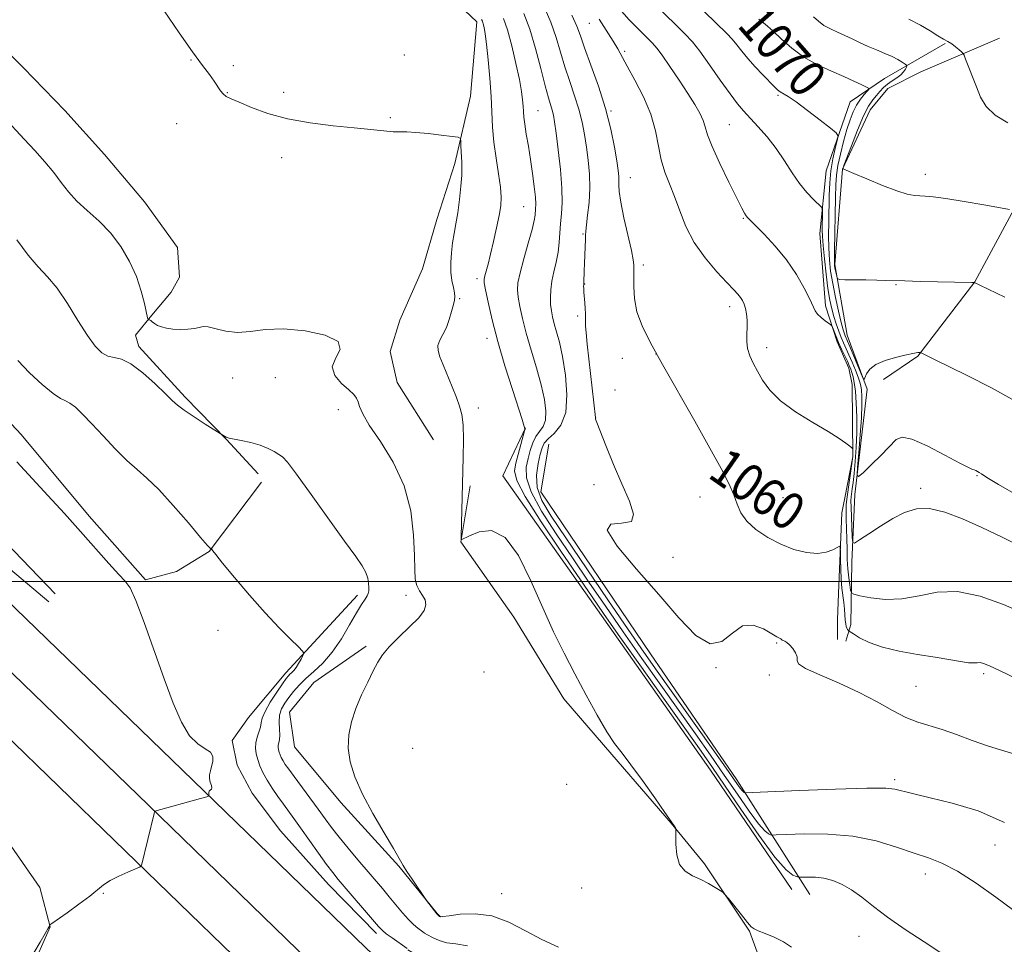
# Model space of a CAD drawing. Extents: x 2164800 to 2167700, y 304800 to 307700.
# Drawn here: x 2167179 to 2167390, y 306922 to 307120 of the extents above; entities that cross this region are included whole.
import ezdxf
from ezdxf.enums import TextEntityAlignment as Align

# ---------------------------------------------------------------- set-up
doc = ezdxf.new("R2010")
doc.units = 0
doc.header["$MEASUREMENT"] = 0
for name, color, linetype, lineweight in [('BREAKLINE DTM HARD', 7, 'Continuous', 0), ('CONTOUR INDEX', 41, 'Continuous', 13), ('CONTOUR INDEX LABEL', 244, 'Continuous', 0), ('CONTOUR INTERMEDIATE', 44, 'Continuous', 0), ('GRID LINE', 7, 'Continuous', 0), ('SPOT ELEVATION DTM', 2, 'Continuous', 13)]:
    doc.layers.add(name, color=color, linetype=linetype, lineweight=lineweight)
doc.styles.add('Style-WORKING', font='WORKING.shx')

msp = doc.modelspace()

# ---------------------------------------------------------------- linework, layer by layer
at = {"layer": 'BREAKLINE DTM HARD'}
for points in [[(2166796.91, 307311.49, 1028.13), (2166841.02, 307276.51, 1027.57), (2166884.89, 307241.64, 1027.81), (2166925.8, 307208.61, 1028.98), (2166967.76, 307172.47, 1031.41), (2167018.2, 307125.51, 1034.38), (2167074.19, 307067.86, 1037.13), (2167119.71, 307022.63, 1038.57), (2167163.44, 306979.17, 1040.19), (2167199.34, 306944.46, 1041.74), (2167238.78, 306906.27, 1043.51), (2167273.35, 306873.58, 1044.32), (2167298.48, 306846.03, 1044), (2167331.27, 306809.17, 1042.34), (2167370.66, 306761.6, 1038.57), (2167411.44, 306714.38, 1035.47), (2167449.7, 306669.32, 1033.32), (2167485.7, 306623.06, 1032.12), (2167500, 306602.797, 1032.215)], [(2166814.07, 307311.47, 1028.29), (2166847.84, 307285.14, 1028.09), (2166891.8, 307250.55, 1029), (2166932.58, 307217.34, 1029.64), (2166974.8, 307180.26, 1031.61), (2167025.55, 307133.02, 1034.58), (2167081.66, 307075.24, 1037.33), (2167127.11, 307030.08, 1038.77), (2167170.79, 306986.67, 1040.39), (2167206.64, 306952.01, 1041.94), (2167246.04, 306913.86, 1043.71), (2167280.83, 306880.96, 1044.52), (2167306.76, 306853.64, 1044.2), (2167339.81, 306816.5, 1042.54), (2167379.28, 306768.83, 1038.77), (2167419.46, 306721.16, 1035.67), (2167457.85, 306675.95, 1033.52), (2167494.14, 306629.31, 1032.32), (2167500, 306621.006, 1032.359)], [(2166831.18, 307311.44, 1028.03), (2166854.31, 307293.41, 1027.89), (2166898.36, 307258.75, 1028.8), (2166939.36, 307225.36, 1029.44), (2166981.84, 307188.05, 1031.41), (2167032.9, 307140.53, 1034.38), (2167089.13, 307082.62, 1037.13), (2167134.51, 307037.53, 1038.57), (2167178.14, 306994.17, 1040.19), (2167213.94, 306959.56, 1041.74), (2167253.3, 306921.45, 1043.51), (2167288.13, 306888.51, 1044.32), (2167315.04, 306861.25, 1044), (2167348.35, 306823.83, 1042.34), (2167387.8, 306776.18, 1038.57), (2167427.48, 306727.94, 1035.47), (2167466, 306682.58, 1033.32), (2167500, 306638.876, 1032.205)], [(2166952.67, 307311.27, 1036.5), (2166929.95, 307298.78, 1032.74), (2166916.98, 307287.76, 1031.12), (2166909.28, 307279.6, 1030.45), (2166905.12, 307270.05, 1029.88), (2166907.66, 307260.55, 1029.57), (2166910.52, 307254.93, 1029.39), (2166922.22, 307245.49, 1029.32), (2166932.86, 307236.4, 1029.71), (2166966.91, 307207.02, 1031.37), (2167003.47, 307173.08, 1033.06), (2167032.56, 307146.84, 1035.1), (2167070.9, 307109.73, 1035.88), (2167079.78, 307100.28, 1036.23), (2167091.85, 307088.73, 1037.43), (2167109.97, 307068.76, 1038.03), (2167139.09, 307040.05, 1038.49), (2167177.08, 307002.59, 1039.97), (2167185.24, 306995.6, 1040.11)], [(2167184.6, 307236.76, 1055.09), (2167197.44, 307215.69, 1053.4), (2167202.44, 307206.21, 1052.66), (2167208.14, 307198.14, 1052.17), (2167217.03, 307187.62, 1052.27), (2167227.69, 307175.01, 1051.92), (2167242.98, 307157.13, 1052.03), (2167255.42, 307142.76, 1052.1), (2167265.37, 307131.2, 1051.92), (2167277.09, 307120, 1051.46), (2167275.79, 307104.12, 1050.65), (2167272.37, 307089.64, 1049.59), (2167268.57, 307077.63, 1049.03), (2167265.47, 307067.03, 1048.46), (2167260.61, 307056.07, 1048.25), (2167258.55, 307049.35, 1048.75), (2167260, 307042.66, 1048.57), (2167267.85, 307030.38, 1048.96)], [(2167445, 307161.33, 1082.82), (2167422.31, 307128.02, 1078.13), (2167401.38, 307096.5, 1074.18), (2167383.98, 307064.29, 1070.02), (2167371.75, 307048.34, 1067.9), (2167364.38, 307043.35, 1067.48)], [(2167389.25, 307116.51, 1074.74), (2167372.38, 307109.34, 1073.12), (2167365.35, 307105.76, 1073.12), (2167361.51, 307101.15, 1072.98), (2167355.6, 307088.42, 1071.99), (2167353.98, 307067.96, 1070.3), (2167356.56, 307052.81, 1068.89), (2167360.87, 307041.21, 1067.83), (2167358.21, 307018.63, 1065.68), (2167357.6, 307004.17, 1063.42), (2167357.35, 306990.77, 1060.64), (2167356.31, 306987.23, 1058.98)], [(2167377.63, 307115.37, 1073.9), (2167364.63, 307107.88, 1070.87), (2167357.26, 307102.89, 1068.89), (2167352.08, 307088.05, 1067.02), (2167350.76, 307074.64, 1065.3), (2167351.93, 307059.13, 1064.34), (2167354.45, 307051.39, 1063.71), (2167356.96, 307045.77, 1063.25), (2167357.69, 307042.25, 1062.9), (2167357.8, 307026.74, 1061.88), (2167356.1, 307017.91, 1060.85), (2167355.42, 307014.73, 1060.43), (2167354.82, 306999.22, 1059.48), (2167354.52, 306991.81, 1059.13), (2167354.55, 306987.58, 1058.49)], [(2167176.3, 307113.65, 1049.56), (2167179.85, 307110.15, 1049.49), (2167188.72, 307101.04, 1049.49), (2167197.25, 307091.58, 1049.49), (2167205.79, 307081.42, 1049.1), (2167212.91, 307071.6, 1048.75), (2167213.3, 307065.25, 1048.71), (2167211.56, 307062.07, 1048.64), (2167207.37, 307057.1, 1048.25), (2167203.87, 307052.85, 1047.16), (2167204.59, 307050.38, 1046.42), (2167214.54, 307039.52, 1046.31), (2167223.42, 307030.42, 1045.96), (2167230.17, 307023.06, 1045.33)], [(2167186.63, 306997.37, 1040.88), (2167151.12, 307034.14, 1040.78), (2167126.96, 307060.06, 1039.72), (2167106.74, 307076.84, 1038.06)], [(2167088.76, 307048.99, 1037.41), (2167122.5, 307013.97, 1038.64), (2167141.35, 306990.83, 1039.52), (2167147.78, 306979.24, 1039.49), (2167151.7, 306972.57, 1039.38), (2167166.63, 306955.4, 1040.3), (2167176.58, 306944.18, 1041.15), (2167183.35, 306934.36, 1041.39), (2167185.53, 306925.91, 1042.03), (2167181.36, 306916.36, 1042.63), (2167180.33, 306913.18, 1041.85), (2167182.52, 306902.97, 1041.82), (2167189.64, 306892.09, 1042.59), (2167200.28, 306883.35, 1042.98), (2167211.62, 306875.68, 1043.47), (2167219.04, 306873.97, 1043.33), (2167226.07, 306876.84, 1042.63), (2167232.05, 306878.99, 1042.63)], [(2167230.89, 307021.3, 1045.19), (2167219.71, 307006.42, 1043.95), (2167212.69, 307002.14, 1042.93), (2167206, 307000.33, 1042.33), (2167193.92, 307013.99, 1042.29), (2167179.34, 307031.52, 1042.4), (2167165.84, 307045.88, 1042.61)], [(2167287.59, 307032.94, 1052.04), (2167282.73, 307022.68, 1050.24), (2167303.03, 306993.91, 1051.01), (2167327.24, 306959.53, 1050.66), (2167344.7, 306933.91, 1051.19)], [(2167292.55, 307029.45, 1057.08), (2167290.86, 307019.21, 1057.89), (2167314.38, 306984.47, 1057.68), (2167332.9, 306957.45, 1056.62), (2167348.59, 306932.88, 1051.19)], [(2167275.69, 307020.51, 1050.27), (2167273.66, 307008.51, 1049.99), (2167285.06, 306992.37, 1049.43), (2167295.76, 306974.82, 1049.57), (2167306.07, 306962.9, 1049.89), (2167318.86, 306948.19, 1049.99), (2167325.98, 306939.42, 1050.06), (2167335.6, 306925.03, 1049.92), (2167339.19, 306915.19, 1049.07), (2167341.4, 306902.16, 1048.37), (2167339.32, 306897.21, 1047.56), (2167321.02, 306891.44, 1045.83), (2167304.07, 306895.9, 1044.46), (2167271.85, 306915.42, 1043.86), (2167262.29, 306920.99, 1043.93)], [(2167251.53, 306997.07, 1045.51), (2167236.13, 306980.39, 1043.47), (2167228.09, 306970.82, 1042.55), (2167224.6, 306965.86, 1042.13), (2167225.7, 306960.58, 1042.23), (2167228.91, 306954.6, 1042.45), (2167234.96, 306946.54, 1042.55), (2167245.27, 306934.98, 1043.22), (2167255.57, 306924.47, 1043.54)], [(2167253.37, 306986.16, 1047.81), (2167242.14, 306978.32, 1047.49), (2167236.9, 306971.94, 1047.45), (2167238.01, 306964.54, 1047.45), (2167247.96, 306952.62, 1047.77), (2167260.4, 306938.96, 1047.95), (2167268.58, 306928.79, 1048.02), (2167269.29, 306928.09, 1048.02)]]:
    msp.add_polyline3d(points, dxfattribs=at)
at = {"layer": 'CONTOUR INDEX', "flags": 128}
for points, elevation in [([(2167210.046, 307122.393), (2167213.234, 307117.674), (2167216.113, 307113.614), (2167218.25, 307110.697), (2167219.725, 307108.724), (2167220.743, 307107.323), (2167222.103, 307105.265), (2167222.677, 307104.562), (2167223.357, 307104.048), (2167224.407, 307103.536), (2167226.127, 307102.796), (2167228.747, 307101.686), (2167232.236, 307100.399), (2167236.496, 307099.212), (2167241.353, 307098.339), (2167246.318, 307097.735), (2167250.826, 307097.292), (2167257.167, 307096.639), (2167259.183, 307096.47), (2167260.688, 307096.426), (2167262.131, 307096.416), (2167264.017, 307096.326), (2167266.6469, 307096.081), (2167269.4979, 307095.757), (2167271.843, 307095.47), (2167273.145, 307095.28), (2167273.627, 307095.016), (2167273.701, 307094.452), (2167273.714, 307093.447), (2167273.743, 307092.194), (2167273.797, 307090.971), (2167273.874, 307089.942), (2167273.922, 307088.811), (2167273.874, 307087.168), (2167273.684, 307084.753), (2167273.381, 307081.9), (2167273.015, 307079.0969), (2167272.629, 307076.71), (2167272.255, 307074.627), (2167271.922, 307072.62), (2167271.66, 307070.519), (2167271.5191, 307068.392), (2167271.55, 307066.371), (2167271.774, 307064.571), (2167272.083, 307063.064), (2167272.336, 307061.908), (2167272.421, 307061.096), (2167272.332, 307060.3631), (2167272.093, 307059.375), (2167271.721, 307057.909), (2167271.219, 307056.164), (2167270.587, 307054.446), (2167269.856, 307052.992), (2167269.19, 307051.761), (2167268.7859, 307050.642), (2167268.794, 307049.509), (2167269.186, 307048.174), (2167269.89, 307046.433), (2167271.82, 307041.729), (2167272.736, 307039.462), (2167273.433, 307037.627), (2167273.9, 307035.8469), (2167274.158, 307033.591), (2167274.235, 307030.463), (2167274.187, 307026.623), (2167273.751, 307009.611), (2167273.749, 307009.029), (2167273.781, 307008.962), (2167275.541, 307009.824), (2167277.597, 307010.682), (2167280.281, 307010.932), (2167283.208, 307009.467), (2167286.054, 307005.572), (2167288.742, 307000.107), (2167291.254, 306994.32), (2167293.596, 306989.19), (2167295.863, 306984.6), (2167298.173, 306980.159), (2167300.588, 306975.623), (2167302.944, 306971.336), (2167305.018, 306967.787), (2167306.696, 306965.25), (2167308.283, 306963.142), (2167310.189, 306960.663), (2167312.66, 306957.29), (2167315.284, 306953.605), (2167317.485, 306950.465), (2167318.8329, 306948.518), (2167319.728, 306947.174), (2167319.832, 306946.953), (2167319.8609, 306946.513), (2167319.841, 306945.477), (2167319.83, 306943.6259), (2167320.02, 306941.378), (2167320.639, 306939.311), (2167321.831, 306937.8569), (2167323.427, 306936.87), (2167325.175, 306936.059), (2167326.843, 306935.206), (2167328.268, 306934.386), (2167329.306, 306933.749), (2167329.904, 306933.353), (2167330.373, 306932.893), (2167331.1151, 306931.976), (2167333.9, 306928.472), (2167335.202, 306926.856), (2167336.008, 306925.927), (2167336.629, 306925.469), (2167337.527, 306925.106), (2167339.03, 306924.534), (2167340.934, 306923.721), (2167342.901, 306922.709), (2167344.6609, 306921.535)], 1050), ([(2167297.526, 307121.454), (2167298.5759, 307119.088), (2167299.338, 307117.0251), (2167300.248, 307114.433), (2167301.612, 307110.711), (2167303.216, 307106.198), (2167304.721, 307101.464), (2167305.854, 307097.024), (2167306.63, 307093.181), (2167307.133, 307090.182), (2167307.438, 307088.173), (2167307.589, 307086.888), (2167307.622, 307085.963), (2167307.596, 307085.019), (2167307.662, 307083.631), (2167307.996, 307081.366), (2167308.697, 307078.013), (2167310.292, 307071.014), (2167310.691, 307068.966), (2167310.824, 307067.897), (2167310.847, 307066.303), (2167310.8099, 307063.215), (2167310.9571, 307060.707), (2167311.482, 307057.8601), (2167312.578, 307054.803), (2167314.362, 307051.192), (2167316.938, 307046.558), (2167323.895, 307034.357), (2167327.143, 307028.6029), (2167329.542, 307024.213), (2167331.169, 307021.011), (2167332.239, 307018.581), (2167332.998, 307016.5509), (2167333.806, 307014.729), (2167335.054, 307012.97), (2167337.02, 307011.1781), (2167339.541, 307009.464), (2167342.345, 307007.988), (2167345.176, 307006.89), (2167347.851, 307006.227), (2167350.203, 307006.034), (2167352.096, 307006.297), (2167353.509, 307006.806), (2167354.446, 307007.304), (2167354.941, 307007.541), (2167355.124, 307007.308), (2167355.1549, 307006.404), (2167355.168, 307004.732), (2167355.21, 307002.605), (2167355.308, 307000.439), (2167355.475, 306998.562), (2167355.859, 306995.469), (2167355.992, 306994.0531), (2167356.179, 306991.683), (2167356.281, 306990.893), (2167356.399, 306990.35), (2167356.5281, 306989.983), (2167356.661, 306989.733), (2167356.784, 306989.57), (2167356.964, 306989.402), (2167357.238, 306989.217), (2167357.932, 306988.763), (2167359.255, 306987.943), (2167361.3041, 306986.91), (2167364.152, 306985.8801), (2167367.7691, 306985.024), (2167371.714, 306984.33), (2167375.449, 306983.741), (2167380.904, 306982.809), (2167382.6211, 306982.57), (2167383.756, 306982.5311), (2167384.515, 306982.586), (2167385.133, 306982.595), (2167385.874, 306982.417), (2167387.122, 306981.898), (2167389.289, 306980.884), (2167399.193, 306976.139)], 1060), ([(2167337.633, 307120.569), (2167338.995, 307119.514), (2167340.619, 307118.101), (2167342.524, 307116.315), (2167344.747, 307114.347), (2167347.325, 307112.444), (2167350.235, 307110.801), (2167353.205, 307109.427), (2167355.8991, 307108.279), (2167358.042, 307107.327), (2167359.607, 307106.584), (2167360.629, 307106.073), (2167361.147, 307105.782), (2167361.216, 307105.54), (2167360.895, 307105.142), (2167360.259, 307104.4269), (2167359.4489, 307103.416), (2167358.618, 307102.178), (2167357.887, 307100.748), (2167357.22, 307099.036), (2167356.544, 307096.921), (2167355.82, 307094.3641), (2167355.132, 307091.659), (2167354.598, 307089.186), (2167354.299, 307087.1521), (2167354.169, 307085.079), (2167354.103, 307082.319), (2167353.864, 307070.88), (2167353.8431, 307068.814), (2167353.877, 307067.795), (2167353.97, 307067.193), (2167354.42, 307065.2), (2167354.555, 307064.873), (2167354.994, 307064.749), (2167356.112, 307064.721), (2167360.61, 307064.671), (2167362.982, 307064.631), (2167364.859, 307064.582), (2167368.994, 307064.45), (2167372.254, 307064.367), (2167383.371, 307064.145), (2167383.764, 307064.119), (2167384.21, 307063.965), (2167385.0921, 307063.55), (2167390.44, 307060.97)], 1070)]:
    msp.add_lwpolyline(points, dxfattribs=dict(at, elevation=elevation))
at = {"layer": 'CONTOUR INTERMEDIATE', "flags": 128}
for points, elevation in [([(2167291.569, 307123.253), (2167293.011, 307119.956), (2167294.149, 307116.702), (2167296.017, 307110.363), (2167297.047, 307107.234), (2167298.095, 307104.1781), (2167299.016, 307101.265), (2167299.709, 307098.53), (2167300.22, 307095.878), (2167300.637, 307093.18), (2167301.016, 307090.338), (2167301.2931, 307087.37), (2167301.373, 307084.325), (2167301.204, 307081.3001), (2167300.902, 307078.572), (2167300.626, 307076.464), (2167300.495, 307075.159), (2167300.465, 307074.274), (2167300.452, 307073.284), (2167300.393, 307071.804), (2167300.215, 307068.2), (2167300.157, 307066.653), (2167300.084, 307064.097), (2167300.048, 307063.619), (2167300.04, 307063.314), (2167300.053, 307062.823), (2167300.104, 307062.068), (2167300.308, 307059.78), (2167300.393, 307058.537), (2167300.427, 307057.419), (2167300.422, 307055.5899), (2167300.4471, 307054.748), (2167300.559, 307053.388), (2167300.82, 307050.883), (2167302.5861, 307035.145), (2167302.562, 307034.955), (2167302.609, 307034.8029), (2167302.879, 307034.101), (2167304.831, 307029.157), (2167306.473, 307025.116), (2167308.261, 307020.929), (2167309.886, 307017.252), (2167310.774, 307014.462), (2167310.282, 307012.866), (2167308.178, 307012.497), (2167305.854, 307012.306), (2167305.111, 307010.97), (2167307.224, 307007.549), (2167311.3561, 307002.637), (2167316.147, 306997.207), (2167320.47, 306992.201), (2167324.137, 306988.413), (2167327.196, 306986.602), (2167329.729, 306987.153), (2167331.957, 306988.945), (2167334.138, 306990.484), (2167336.432, 306990.65), (2167338.615, 306989.831), (2167341.472, 306988.1369), (2167342.327, 306987.705), (2167342.5, 306987.581), (2167342.66, 306987.445), (2167342.874, 306987.31), (2167343.197, 306987.167), (2167343.646, 306986.914), (2167344.225, 306986.4289), (2167344.906, 306985.642), (2167345.517, 306984.701), (2167345.847, 306983.803), (2167345.858, 306983.076), (2167346.183, 306982.344), (2167347.623, 306981.361), (2167350.704, 306979.944), (2167354.842, 306978.176), (2167359.178, 306976.206), (2167363.015, 306974.193), (2167366.308, 306972.3371), (2167369.172, 306970.845), (2167371.749, 306969.838), (2167376.96, 306968.283), (2167380.025, 306967.19), (2167383.383, 306965.925), (2167386.893, 306964.689), (2167393.707, 306962.616)], 1058), ([(2167307.674, 307122.872), (2167309.825, 307120.485), (2167311.94, 307118.299), (2167314.83, 307115.425), (2167315.737, 307114.393), (2167316.868, 307112.872), (2167318.5519, 307110.452), (2167320.54, 307107.515), (2167322.436, 307104.637), (2167323.924, 307102.275), (2167324.986, 307100.405), (2167325.682, 307098.884), (2167326.1251, 307097.505), (2167326.6391, 307095.814), (2167327.602, 307093.295), (2167329.24, 307089.677), (2167331.18, 307085.669), (2167332.897, 307082.227), (2167333.993, 307080.071), (2167334.581, 307078.969), (2167334.9, 307078.452), (2167335.199, 307078.076), (2167335.769, 307077.489), (2167336.91, 307076.362), (2167338.805, 307074.46), (2167341.164, 307071.916), (2167343.58, 307068.956), (2167345.701, 307065.831), (2167347.3969, 307062.894), (2167348.591, 307060.525), (2167349.705, 307058.031), (2167350.203, 307057.331), (2167350.993, 307056.61), (2167351.906, 307055.915), (2167353.117, 307055.056), (2167353.33, 307054.796), (2167353.503, 307054.372), (2167353.786, 307053.612), (2167354.202, 307052.546), (2167354.745, 307051.256), (2167355.39, 307049.838), (2167356.633, 307047.22), (2167357.057, 307046.289), (2167357.364, 307045.538), (2167357.618, 307044.803), (2167357.87, 307043.912), (2167358.119, 307042.6599), (2167358.349, 307040.832), (2167358.541, 307038.295), (2167358.66, 307035.248), (2167358.6671, 307031.969), (2167358.54, 307028.727), (2167358.324, 307025.734), (2167358.081, 307023.19), (2167357.862, 307021.243), (2167357.682, 307019.834), (2167357.446, 307018.135), (2167357.402, 307017.312), (2167357.417, 307015.965), (2167357.49, 307013.854), (2167357.683, 307009.464), (2167357.791, 307008.388), (2167358.202, 307008.243), (2167359.268, 307008.904), (2167361.211, 307010.21), (2167363.735, 307011.853), (2167366.4091, 307013.488), (2167368.926, 307014.797), (2167371.445, 307015.5711), (2167374.247, 307015.628), (2167377.549, 307014.856), (2167381.32, 307013.42), (2167385.467, 307011.551), (2167389.834, 307009.482), (2167394.014, 307007.4329)], 1064), ([(2167315.607, 307123.561), (2167321.762, 307117.487), (2167323.403, 307115.725), (2167324.985, 307113.71), (2167327.056, 307110.813), (2167329.367, 307107.509), (2167331.471, 307104.551), (2167333.054, 307102.475), (2167334.35, 307100.961), (2167337.457, 307097.596), (2167339.41, 307095.339), (2167341.361, 307092.837), (2167343.1351, 307090.227), (2167344.771, 307087.674), (2167346.362, 307085.35), (2167347.95, 307083.405), (2167349.384, 307081.9), (2167351.05, 307080.302), (2167351.265, 307079.928), (2167351.2919, 307079.428), (2167351.255, 307075.31), (2167351.296, 307074.026), (2167351.435, 307072.082), (2167351.706, 307069.231), (2167352.0709, 307065.931), (2167352.472, 307062.814), (2167352.869, 307060.364), (2167353.277, 307058.456), (2167353.727, 307056.817), (2167354.237, 307055.232), (2167354.78, 307053.718), (2167355.319, 307052.35), (2167355.8321, 307051.157), (2167356.958, 307048.6431), (2167357.657, 307047.009), (2167358.361, 307045.302), (2167358.948, 307043.821), (2167359.327, 307042.766), (2167359.542, 307041.936), (2167359.665, 307041.029), (2167359.752, 307039.755), (2167359.769, 307037.86), (2167359.666, 307035.104), (2167359.417, 307031.437), (2167359.101, 307027.582), (2167358.826, 307024.452), (2167358.722, 307022.77), (2167359.025, 307022.479), (2167359.993, 307023.332), (2167361.747, 307025.034), (2167363.856, 307027.118), (2167367.076, 307030.436), (2167368.389, 307030.983), (2167370.458, 307030.537), (2167373.752, 307029.067), (2167377.533, 307027.122), (2167380.76, 307025.399), (2167382.658, 307024.421), (2167383.51, 307024.035), (2167383.865, 307023.915), (2167384.18, 307023.794), (2167384.532, 307023.618), (2167384.907, 307023.393), (2167385.404, 307023.061), (2167386.575, 307022.3199), (2167389.087, 307020.805), (2167393.264, 307018.346)], 1066), ([(2167282.82, 307120.774), (2167283.6701, 307118.284), (2167284.606, 307114.877), (2167285.516, 307111.0901), (2167286.255, 307107.637), (2167286.716, 307105.068), (2167286.952, 307103.264), (2167287.056, 307101.9401), (2167287.117, 307100.8131), (2167287.209, 307099.606), (2167287.4019, 307098.047), (2167287.744, 307095.932), (2167288.187, 307093.354), (2167288.661, 307090.476), (2167289.1, 307087.49), (2167289.456, 307084.696), (2167289.687, 307082.424), (2167289.769, 307080.899), (2167289.747, 307079.938), (2167289.626, 307078.544), (2167289.4391, 307077.426), (2167288.979, 307075.504), (2167288.164, 307072.574), (2167287.207, 307069.2161), (2167286.391, 307066.202), (2167285.939, 307064.085), (2167285.83, 307062.53), (2167285.98, 307060.9789), (2167286.327, 307058.969), (2167286.889, 307056.4), (2167287.708, 307053.267), (2167288.782, 307049.629), (2167289.936, 307045.8), (2167290.954, 307042.163), (2167291.65, 307039.037), (2167291.9609, 307036.5), (2167291.854, 307034.5699), (2167291.336, 307033.208), (2167289.789, 307031.061), (2167289.135, 307029.7), (2167288.601, 307028.097), (2167288.126, 307026.361), (2167287.737, 307024.515), (2167287.806, 307022.256), (2167288.795, 307019.2011), (2167291.007, 307015.098), (2167294.114, 307010.238), (2167297.635, 307005.046), (2167301.185, 306999.852), (2167304.785, 306994.608), (2167308.5559, 306989.169), (2167312.559, 306983.466), (2167316.62, 306977.731), (2167324.028, 306967.316), (2167327.237, 306962.778), (2167330.227, 306958.491), (2167333.045, 306954.384), (2167335.548, 306950.769), (2167337.543, 306948.054), (2167338.896, 306946.511), (2167339.713, 306945.858), (2167340.158, 306945.678), (2167340.489, 306945.624), (2167341.352, 306945.637), (2167343.485, 306945.725), (2167347.365, 306945.857), (2167352.416, 306945.825), (2167357.8, 306945.378), (2167362.803, 306944.366), (2167367.214, 306943.043), (2167370.948, 306941.762), (2167374.029, 306940.736), (2167376.931, 306939.61), (2167380.235, 306937.8891), (2167384.29, 306935.278), (2167388.505, 306932.287), (2167392.051, 306929.625)], 1054), ([(2167287.23, 307121.83), (2167288.495, 307118.458), (2167289.7229, 307114.315), (2167290.847, 307110.003), (2167291.786, 307106.294), (2167292.483, 307103.756), (2167293.312, 307101.066), (2167293.563, 307100.037), (2167293.81, 307098.576), (2167294.142, 307096.179), (2167294.605, 307092.565), (2167295.076, 307088.348), (2167295.388, 307084.367), (2167295.426, 307081.259), (2167295.28, 307078.857), (2167295.087, 307076.793), (2167294.803, 307072.698), (2167294.549, 307070.602), (2167294.126, 307068.481), (2167293.6341, 307066.394), (2167293.213, 307064.407), (2167292.9729, 307062.577), (2167292.902, 307060.915), (2167292.958, 307059.419), (2167293.11, 307058.064), (2167293.364, 307056.734), (2167293.736, 307055.285), (2167294.235, 307053.555), (2167294.831, 307051.294), (2167295.487, 307048.23), (2167296.119, 307044.267), (2167296.463, 307040.008), (2167296.205, 307036.233), (2167295.174, 307033.534), (2167293.742, 307031.763), (2167292.42, 307030.585), (2167291.591, 307029.667), (2167291.1149, 307028.68), (2167290.723, 307027.298), (2167290.248, 307025.292), (2167289.928, 307022.823), (2167290.101, 307020.152), (2167291.08, 307017.381), (2167293.0559, 307013.996), (2167296.198, 307009.326), (2167305.26, 306996.053), (2167309.624, 306989.692), (2167312.993, 306984.831), (2167315.849, 306980.772), (2167330.158, 306960.655), (2167333.449, 306955.979), (2167333.999, 306955.227), (2167334.319, 306954.861), (2167334.512, 306954.707), (2167334.617, 306954.664), (2167334.861, 306954.659), (2167336.218, 306954.711), (2167346.362, 306955.144), (2167354.088, 306955.444), (2167360.805, 306955.64), (2167364.856, 306955.64), (2167366.843, 306955.474), (2167367.938, 306955.205), (2167369.193, 306954.868), (2167371.197, 306954.379), (2167374.418, 306953.627), (2167379.113, 306952.487), (2167384.691, 306950.778), (2167390.346, 306948.308)], 1056), ([(2167326.012, 307122.179), (2167330.759, 307117.534), (2167331.922, 307116.291), (2167332.916, 307115.074), (2167333.968, 307113.725), (2167335.2431, 307112.175), (2167336.828, 307110.4101), (2167338.498, 307108.643), (2167340.968, 307106.102), (2167341.664, 307105.441), (2167342.24, 307105.004), (2167343.944, 307103.987), (2167345.633, 307102.8369), (2167348.099, 307101.009), (2167350.8, 307098.937), (2167353.0319, 307097.202), (2167354.26, 307096.1871), (2167354.63, 307095.498), (2167354.458, 307094.543), (2167354.033, 307092.877), (2167353.532, 307090.633), (2167353.101, 307088.087), (2167352.8499, 307085.464), (2167352.738, 307082.779), (2167352.64, 307077.1), (2167352.614, 307074.214), (2167352.65, 307071.481), (2167352.784, 307068.981), (2167353.052, 307066.53), (2167353.485, 307063.881), (2167354.087, 307060.907), (2167354.749, 307057.969), (2167355.334, 307055.551), (2167355.74, 307054.002), (2167355.999, 307053.145), (2167356.178, 307052.668), (2167357.145, 307050.405), (2167359.586, 307044.508), (2167360.0109, 307043.52), (2167360.222, 307043.31), (2167360.398, 307043.698), (2167360.729, 307044.501), (2167361.431, 307045.516), (2167362.73, 307046.536), (2167364.722, 307047.39), (2167366.988, 307048.048), (2167368.9791, 307048.518), (2167371.012, 307048.972), (2167371.4339, 307049.048), (2167371.757, 307049.083), (2167372.339, 307049.084), (2167375.184, 307047.668), (2167382.3401, 307044.153), (2167387.555, 307041.499), (2167392.592, 307038.734)], 1068), ([(2167349.391, 307121.068), (2167350.421, 307120.156), (2167351.617, 307119.273), (2167352.984, 307118.502), (2167354.484, 307117.803), (2167356.063, 307117.104), (2167357.683, 307116.35), (2167359.353, 307115.558), (2167361.095, 307114.762), (2167362.903, 307113.993), (2167364.661, 307113.259), (2167366.226, 307112.564), (2167367.48, 307111.921), (2167368.408, 307111.3739), (2167369.02, 307110.978), (2167369.337, 307110.751), (2167369.414, 307110.583), (2167369.319, 307110.3299), (2167369.096, 307109.887), (2167368.708, 307109.3), (2167368.093, 307108.657), (2167367.227, 307108.022), (2167366.2271, 307107.38), (2167365.241, 307106.692), (2167364.385, 307105.931), (2167363.624, 307105.109), (2167362.887, 307104.248), (2167362.101, 307103.301), (2167361.195, 307101.96), (2167360.098, 307099.849), (2167358.794, 307096.799), (2167357.494, 307093.467), (2167355.9, 307089.191), (2167355.703, 307088.622), (2167355.707, 307088.524), (2167355.846, 307088.458), (2167358.055, 307087.504), (2167360.828, 307086.326), (2167364.181, 307084.948), (2167367.282, 307083.767), (2167369.502, 307083.082), (2167371.008, 307082.797), (2167372.167, 307082.718), (2167373.366, 307082.663), (2167375.071, 307082.507), (2167377.767, 307082.138), (2167381.675, 307081.499), (2167385.948, 307080.753), (2167389.477, 307080.122), (2167391.465, 307079.756)], 1072), ([(2167278.14, 307120.534), (2167278.308, 307120.165), (2167278.489, 307119.635), (2167278.695, 307118.831), (2167278.937, 307117.465), (2167279.227, 307115.209), (2167279.563, 307111.892), (2167279.897, 307107.967), (2167280.167, 307104.046), (2167280.51, 307097.42), (2167280.793, 307094.227), (2167281.259, 307090.807), (2167281.785, 307087.449), (2167282.2, 307084.563), (2167282.363, 307082.399), (2167282.263, 307080.565), (2167281.922, 307078.513), (2167281.377, 307075.864), (2167280.724, 307072.933), (2167280.077, 307070.206), (2167279.53, 307068.075), (2167278.823, 307065.532), (2167278.685, 307064.863), (2167278.7311, 307064.054), (2167279.002, 307062.54), (2167279.54, 307059.882), (2167280.389, 307056.141), (2167281.597, 307051.503), (2167283.142, 307046.266), (2167284.745, 307041.1849), (2167286.835, 307034.723), (2167287.457, 307032.768), (2167287.461, 307032.677), (2167287.371, 307032.305), (2167285.518, 307025.38), (2167285.222, 307023.725), (2167285.685, 307021.6881), (2167287.49, 307018.25), (2167290.934, 307012.814), (2167295.172, 307006.479), (2167301.873, 306996.679), (2167304.309, 306993.164), (2167307.487, 306988.646), (2167312.125, 306982.1001), (2167325.287, 306963.582), (2167327.698, 306960.137), (2167330.296, 306956.327), (2167333.781, 306951.166), (2167337.648, 306945.559), (2167341.087, 306940.882), (2167343.474, 306938.16), (2167344.914, 306937.009), (2167345.698, 306936.691), (2167346.118, 306936.59), (2167346.487, 306936.562), (2167348.25, 306936.616), (2167349.797, 306936.572), (2167351.595, 306936.348), (2167353.506, 306935.853), (2167355.496, 306935.035), (2167357.557, 306933.854), (2167359.723, 306932.279), (2167362.21, 306930.322), (2167365.274, 306928.007), (2167369.041, 306925.394), (2167373.1, 306922.709), (2167376.905, 306920.212)], 1052), ([(2167303.362, 307120.625), (2167306.413, 307115.889), (2167307.3779, 307114.243), (2167309.403, 307110.489), (2167311.058, 307107.507), (2167312.901, 307103.934), (2167314.481, 307100.192), (2167315.476, 307096.638), (2167316.092, 307093.373), (2167316.666, 307090.432), (2167317.462, 307087.802), (2167318.451, 307085.264), (2167319.532, 307082.55), (2167320.6559, 307079.465), (2167321.995, 307076.117), (2167323.775, 307072.69), (2167326.101, 307069.379), (2167328.599, 307066.43), (2167330.773, 307064.101), (2167332.254, 307062.557), (2167333.158, 307061.594), (2167333.728, 307060.915), (2167334.168, 307060.259), (2167334.523, 307059.506), (2167334.803, 307058.57), (2167335.012, 307057.392), (2167335.136, 307056.023), (2167335.156, 307054.541), (2167335.084, 307053.012), (2167335.05, 307051.469), (2167335.214, 307049.933), (2167335.695, 307048.408), (2167336.442, 307046.824), (2167337.365, 307045.093), (2167338.4449, 307043.15), (2167339.963, 307041.015), (2167342.271, 307038.728), (2167345.54, 307036.358), (2167349.2011, 307034.092), (2167352.504, 307032.141), (2167354.86, 307030.6721), (2167356.341, 307029.659), (2167357.184, 307029.028), (2167357.609, 307028.693), (2167357.768, 307028.506), (2167357.8, 307028.309), (2167357.841, 307027.196), (2167357.832, 307026.849), (2167357.771, 307026.285), (2167356.533, 307017.632), (2167356.408, 307016.44), (2167356.364, 307015.142), (2167356.389, 307013.435), (2167356.519, 307009.17), (2167356.567, 307006.925), (2167356.627, 307004.738), (2167356.738, 307002.676), (2167356.926, 307000.816), (2167357.143, 306999.273), (2167357.327, 306998.169), (2167357.496, 306997.561), (2167358.005, 306997.245), (2167359.289, 306996.947), (2167361.643, 306996.501), (2167364.801, 306996.151), (2167368.358, 306996.246), (2167372.015, 306996.9549), (2167375.9, 306997.732), (2167380.25, 306997.855), (2167385.154, 306996.823), (2167390.119, 306995.042), (2167394.5, 306993.142)], 1062), ([(2167369.859, 307120.608), (2167372.321, 307119.296), (2167374.379, 307118.07), (2167376.02, 307117.059), (2167377.257, 307116.343), (2167378.215, 307115.81), (2167379.044, 307115.3), (2167379.85, 307114.702), (2167380.577, 307114.096), (2167381.122, 307113.613), (2167381.437, 307113.302), (2167381.67, 307112.885), (2167382.021, 307112.007), (2167384.328, 307106.061), (2167385.235, 307103.866), (2167386.447, 307101.834), (2167388.322, 307099.997), (2167391.044, 307098.397)], 1074), ([(2167175.59, 307099.5709), (2167180.01, 307094.8941), (2167182.298, 307092.413), (2167184.446, 307089.982), (2167186.341, 307087.681), (2167187.942, 307085.561), (2167189.487, 307083.559), (2167191.282, 307081.582), (2167193.534, 307079.533), (2167196.05, 307077.296), (2167198.537, 307074.748), (2167200.747, 307071.819), (2167202.601, 307068.642), (2167204.065, 307065.401), (2167205.123, 307062.298), (2167205.83, 307059.613), (2167206.478, 307056.575), (2167206.577, 307056.184), (2167206.638, 307056.135), (2167206.7351, 307056.138), (2167206.895, 307056.094), (2167207.137, 307055.948), (2167207.479, 307055.667), (2167207.953, 307055.3), (2167208.592, 307054.918), (2167209.43, 307054.583), (2167210.504, 307054.319), (2167211.852, 307054.141), (2167213.461, 307054.063), (2167215.107, 307054.0961), (2167216.514, 307054.251), (2167217.517, 307054.502), (2167218.385, 307054.691), (2167219.4991, 307054.625), (2167221.151, 307054.203), (2167223.289, 307053.683), (2167225.77, 307053.417), (2167228.521, 307053.625), (2167231.727, 307054.017), (2167235.641, 307054.173), (2167240.262, 307053.763), (2167244.585, 307052.815), (2167247.352, 307051.449), (2167247.762, 307049.783), (2167246.85, 307047.934), (2167246.108, 307046.016), (2167246.649, 307044.149), (2167248.081, 307042.461), (2167249.635, 307041.081), (2167250.701, 307040.082), (2167251.312, 307039.303), (2167251.659, 307038.524), (2167251.9741, 307037.509), (2167252.63, 307035.952), (2167254.04, 307033.534), (2167256.417, 307030.029), (2167259.183, 307025.606), (2167261.559, 307020.53), (2167262.96, 307015.125), (2167263.561, 307009.946), (2167263.727, 307005.605), (2167263.786, 307002.544), (2167263.909, 307000.522), (2167264.2269, 306999.127), (2167264.812, 306997.9991), (2167265.489, 306996.999), (2167266.025, 306996.039), (2167266.192, 306995.022), (2167265.796, 306993.805), (2167264.65, 306992.238), (2167262.696, 306990.244), (2167260.385, 306988.063), (2167258.301, 306986.0139), (2167256.864, 306984.302), (2167255.855, 306982.685), (2167254.896, 306980.811), (2167253.706, 306978.425), (2167252.396, 306975.664), (2167251.173, 306972.767), (2167250.226, 306969.92), (2167249.655, 306967.108), (2167249.541, 306964.266), (2167249.958, 306961.31), (2167250.962, 306958.077), (2167252.603, 306954.388), (2167254.833, 306950.2061), (2167257.219, 306946.0781), (2167259.234, 306942.695), (2167261.33, 306939.12), (2167262.133, 306937.818), (2167263.236, 306936.135), (2167266.326, 306931.594), (2167268.56, 306928.743), (2167269.146, 306928.167), (2167269.307, 306928.09), (2167269.832, 306928.128), (2167271.156, 306928.32), (2167273.571, 306928.633), (2167276.788, 306928.747), (2167280.373, 306928.266), (2167283.969, 306926.942), (2167287.53, 306925.0929), (2167291.086, 306923.183), (2167294.654, 306921.545)], 1048), ([(2167178.413, 307073.2449), (2167180.825, 307069.957), (2167182.981, 307067.484), (2167184.995, 307065.355), (2167187.054, 307062.875), (2167189.276, 307059.583), (2167191.513, 307055.963), (2167193.55, 307052.731), (2167195.231, 307050.4501), (2167196.647, 307049.06), (2167197.9491, 307048.348), (2167199.298, 307048.047), (2167200.884, 307047.675), (2167202.908, 307046.696), (2167205.448, 307044.778), (2167208.094, 307042.401), (2167210.316, 307040.251), (2167211.7759, 307038.816), (2167212.904, 307037.812), (2167214.326, 307036.758), (2167216.451, 307035.324), (2167218.837, 307033.762), (2167222.581, 307031.36), (2167223.324, 307030.942), (2167223.543, 307030.844), (2167223.974, 307030.736), (2167226.569, 307030.243), (2167228.62, 307029.799), (2167230.659, 307029.227), (2167232.3461, 307028.55), (2167233.65, 307027.858), (2167234.622, 307027.26), (2167235.397, 307026.7129), (2167236.471, 307025.57), (2167238.429, 307023.034), (2167241.606, 307018.662), (2167248.754, 307008.667), (2167251.121, 307005.384), (2167252.546, 307003.325), (2167253.326, 307001.916), (2167253.727, 307000.689), (2167253.891, 306999.595), (2167253.929, 306998.692), (2167253.923, 306998.006), (2167253.835, 306997.445), (2167253.595, 306996.8881), (2167253.1359, 306996.186), (2167252.393, 306995.084), (2167251.299, 306993.3), (2167249.82, 306990.692), (2167248.045, 306987.676), (2167246.092, 306984.808), (2167244.083, 306982.514), (2167242.145, 306980.711), (2167240.408, 306979.187), (2167238.968, 306977.765), (2167237.783, 306976.411), (2167236.781, 306975.128), (2167235.911, 306973.903), (2167235.228, 306972.66), (2167234.811, 306971.3091), (2167234.698, 306969.806), (2167234.759, 306968.307), (2167234.824, 306967.017), (2167234.766, 306966.082), (2167234.633, 306965.424), (2167234.514, 306964.906), (2167234.484, 306964.4131), (2167234.545, 306963.911), (2167234.681, 306963.386), (2167234.8839, 306962.826), (2167235.161, 306962.217), (2167235.53, 306961.547), (2167236.026, 306960.772), (2167236.767, 306959.717), (2167237.892, 306958.178), (2167243.038, 306951.201), (2167244.544, 306949.126), (2167245.966, 306947.202), (2167247.561, 306945.151), (2167249.502, 306942.788), (2167251.615, 306940.291), (2167256.895, 306934.118), (2167258.322, 306932.395), (2167259.754, 306930.626), (2167261.149, 306928.928), (2167262.432, 306927.477), (2167263.535, 306926.405), (2167264.4251, 306925.673), (2167265.5011, 306924.882), (2167265.913, 306924.598), (2167266.556, 306924.202), (2167267.621, 306923.61), (2167269.046, 306922.98), (2167270.712, 306922.527), (2167272.6, 306922.318), (2167275.106, 306921.828)], 1046), ([(2167178.636, 307047.37), (2167181.131, 307044.773), (2167183.842, 307042.249), (2167186.198, 307040.299), (2167187.792, 307039.251), (2167188.863, 307038.748), (2167189.815, 307038.265), (2167190.995, 307037.355), (2167192.535, 307035.894), (2167194.51, 307033.842), (2167196.929, 307031.239), (2167199.541, 307028.462), (2167202.0289, 307025.973), (2167204.197, 307024.0439), (2167206.3361, 307022.191), (2167208.859, 307019.741), (2167211.991, 307016.295), (2167215.216, 307012.545), (2167217.827, 307009.456), (2167219.311, 307007.742), (2167219.91, 307007.111), (2167220.053, 307007.021), (2167220.161, 307007.015), (2167220.446, 307006.595), (2167221.087, 307005.772), (2167222.563, 307003.952), (2167225.106, 307000.882), (2167228.326, 306997.085), (2167231.676, 306993.282), (2167234.676, 306990.079), (2167237.11, 306987.629), (2167238.826, 306985.972), (2167239.732, 306985.071), (2167239.9891, 306984.591), (2167239.815, 306984.119), (2167239.409, 306983.351), (2167238.884, 306982.413), (2167238.3321, 306981.537), (2167237.83, 306980.9), (2167237.394, 306980.465), (2167237.026, 306980.138), (2167236.693, 306979.794), (2167236.227, 306979.191), (2167235.425, 306978.0551), (2167234.184, 306976.238), (2167232.802, 306974.104), (2167231.674, 306972.1389), (2167231.084, 306970.706), (2167230.851, 306969.66), (2167230.685, 306968.732), (2167230.368, 306967.706), (2167229.984, 306966.581), (2167229.692, 306965.411), (2167229.621, 306964.238), (2167229.765, 306963.043), (2167230.09, 306961.7949), (2167230.571, 306960.461), (2167231.232, 306959.013), (2167232.11, 306957.419), (2167233.212, 306955.679), (2167234.429, 306953.9031), (2167235.625, 306952.229), (2167237.879, 306949.1299), (2167239.313, 306947.131), (2167243.119, 306941.76), (2167244.877, 306939.314), (2167246.195, 306937.558), (2167247.365, 306936.1141), (2167256.011, 306926.033), (2167256.812, 306925.188), (2167257.682, 306924.46), (2167258.933, 306923.539), (2167262.189, 306921.274)], 1044), ([(2167178.393, 307025.63), (2167185.079, 307018.4381), (2167188.616, 307014.596), (2167192.089, 307010.746), (2167198.135, 307003.839), (2167200.284, 307001.471), (2167201.683, 307000.048), (2167202.731, 306998.614), (2167203.948, 306995.948), (2167205.713, 306991.23), (2167210.003, 306979.129), (2167211.95, 306973.91), (2167213.732, 306969.817), (2167215.476, 306966.91), (2167217.243, 306965.154), (2167218.826, 306964.14), (2167219.952, 306963.364), (2167220.434, 306962.431), (2167220.434, 306961.37), (2167220.1979, 306960.318), (2167219.945, 306959.38), (2167219.775, 306958.537), (2167219.759, 306957.743), (2167219.928, 306956.969), (2167220.154, 306956.278), (2167220.269, 306955.751), (2167220.158, 306955.437), (2167219.918, 306955.246), (2167219.697, 306955.052), (2167219.61, 306954.767), (2167219.625, 306954.445), (2167219.675, 306954.175), (2167219.638, 306954.006), (2167219.162, 306953.816), (2167217.839, 306953.442), (2167208.05, 306950.738), (2167207.982, 306950.659), (2167207.856, 306950.209), (2167205.195, 306939.112), (2167205.105, 306938.909), (2167204.759, 306938.709), (2167202.248, 306937.682), (2167200.272, 306936.817), (2167198.419, 306935.878), (2167197.014, 306934.946), (2167194.065, 306932.525), (2167191.729, 306930.769), (2167189.183, 306928.942), (2167185.918, 306926.647), (2167185.489, 306926.328), (2167185.426, 306926.234), (2167185.39, 306926.09), (2167185.1529, 306925.612), (2167184.518, 306924.515), (2167183.387, 306922.641), (2167182.076, 306920.351)], 1042)]:
    msp.add_lwpolyline(points, dxfattribs=dict(at, elevation=elevation))
at = {"layer": 'GRID LINE', "flags": 128}
msp.add_lwpolyline([(2167500, 307000), (2165000, 307000)], dxfattribs=at)
at = {"layer": 'SPOT ELEVATION DTM'}
for p in [(2167301.28, 307119.72, 1061.06), (2167335.62, 307116.79, 1068.87), (2167261.56, 307112.92, 1050.41), (2167308.83, 307113.71, 1062.28), (2167215.77, 307111.86, 1049.89), (2167224.9, 307110.65, 1050.5), (2167223.55, 307104.82, 1050.05), (2167235.66, 307104.93, 1050.38), (2167341.73, 307104.3, 1067.83), (2167290.26, 307100.96, 1054.93), (2167305.92, 307100.94, 1060.18), (2167212.74, 307098.2, 1049.5), (2167258.54, 307099.51, 1050.17), (2167331.33, 307097.97, 1064.98), (2167235.27, 307090.87, 1049.53), (2167373.38, 307087.35, 1072.51), (2167310.09, 307086.61, 1060.79), (2167287.18, 307080.4, 1053.07), (2167334.32, 307077.92, 1063.89), (2167299.93, 307074.55, 1057.88), (2167312.82, 307067.89, 1060.37), (2167277.18, 307064.97, 1051.6), (2167300.29, 307063.77, 1058.07), (2167367.04, 307063.65, 1069.91), (2167273.42, 307060.66, 1050.17), (2167331.41, 307058.94, 1061.52), (2167298.77, 307056.97, 1057.67), (2167279.33, 307052.16, 1051.47), (2167339.35, 307050.16, 1062.49), (2167308.32, 307047.83, 1059.62), (2167315.6, 307048.79, 1060), (2167224.71, 307043.66, 1047.17), (2167233.86, 307043.72, 1047.51), (2167306.8, 307041.09, 1059.2), (2167247.43, 307036.85, 1047.7), (2167277.42, 307037.24, 1050.47), (2167302.64, 307035.05, 1058.01), (2167384.42, 307022.72, 1065.9), (2167302.25, 307020.78, 1057.57), (2167372.39, 307019.96, 1064.35), (2167325.01, 307018.11, 1059.16), (2167342.79, 307017.97, 1061.09), (2167319.23, 307005.18, 1058.23), (2167261.94, 306997.05, 1047.64), (2167221.6, 306989.51, 1043.16), (2167341.44, 306986.81, 1057.88), (2167328.42, 306981.51, 1057.99), (2167278.63, 306980.6, 1049.1), (2167339.91, 306979.97, 1057.59), (2167385.89, 306980.23, 1059.69), (2167371.35, 306977.48, 1059.01), (2167263.36, 306964.23, 1048.75), (2167296.4, 306956.49, 1049.55), (2167366.79, 306957.52, 1056.32), (2167388.29, 306943.47, 1054.97), (2167373.35, 306937.29, 1053.45), (2167196.94, 306933.12, 1042.08), (2167282.47, 306933.07, 1048.96), (2167299.64, 306934.23, 1049.81), (2167359.13, 306923.91, 1051.24)]:
    msp.add_point(p, dxfattribs=at)

# ---------------------------------------------------------------- texts
at = {"layer": 'CONTOUR INDEX LABEL', "style": 'Style-WORKING', "width": 0.875}
for s, rotation, p in [('1070', 311.200001, (2167335.768, 307121.826, 1070)), ('1060', 325.200001, (2167328.673, 307025.803, 1060))]:
    msp.add_text(s, height=8, rotation=rotation, dxfattribs=at).set_placement(p, align=Align.MIDDLE_LEFT)

doc.saveas('drawing.dxf')
